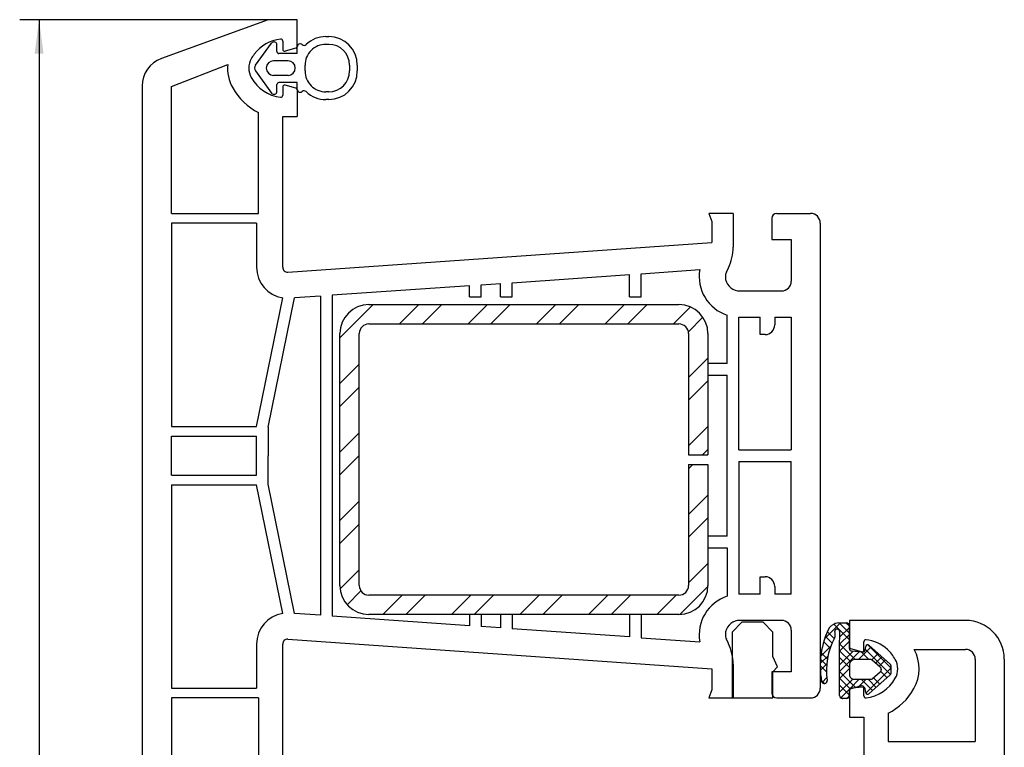
# Model space of a CAD drawing. Units: inches. Extents: x 54 to 1046, y 245 to 810.
# Drawn here: x 334 to 436, y 735 to 810 of the extents above; entities that cross this region are included whole.
import ezdxf

# ---------------------------------------------------------------- set-up
doc = ezdxf.new("R2010")
doc.units = ezdxf.units.IN
doc.layers.get('0').update_dxf_attribs({"linetype": 'CONTINUOUS'})
for name, color, linetype in [('1', 7, 'CONTINUOUS'), ('AM_0', 7, 'CONTINUOUS'), ('AM_5', 7, 'CONTINUOUS')]:
    doc.layers.add(name, color=color, linetype=linetype)

msp = doc.modelspace()

# ---------------------------------------------------------------- hatches: boundary and pattern name
at = {"layer": '1', "linetype": 'Continuous'}
h = msp.add_hatch(dxfattribs=at)
h.set_pattern_fill('CUSTOM4', color=256, scale=5, angle=45, pattern_type=2)
h.set_pattern_definition([(45, (-713.8892907326449, 546.8316317119219), (-7.071067811865476, 6e-16), []), (45, (-712.7107794306673, 545.6531204099443), (-7.071067811865476, 6e-16), [])])
edge = h.paths.add_edge_path()
edge.add_line((366.9365982515531, 751.2224382677837), (366.9365982515531, 777.222438267784))
edge.add_arc((369.9365982515531, 777.222438267784), 3, 90, 180, ccw=False)
edge.add_line((369.9365982515531, 780.222438267784), (401.9365982515531, 780.222438267784))
edge.add_arc((401.9365982515531, 777.222438267784), 3, 0, 90, ccw=False)
edge.add_line((404.9365982515531, 777.222438267784), (404.9365982515531, 764.722438267784))
edge.add_line((404.9365982515531, 764.722438267784), (402.9365982515531, 764.722438267784))
edge.add_line((402.9365982515531, 764.722438267784), (402.9365982515531, 777.222438267784))
edge.add_arc((401.9365982515531, 777.222438267784), 1, 0, 90)
edge.add_line((401.9365982515531, 778.222438267784), (369.9365982515531, 778.222438267784))
edge.add_arc((369.9365982515531, 777.222438267784), 1, 90, 180)
edge.add_line((368.9365982515531, 777.222438267784), (368.9365982515531, 751.2224382677837))
edge.add_arc((369.9365982515531, 751.2224382677837), 1, 180, 270)
edge.add_line((369.9365982515531, 750.2224382677837), (401.9365982515531, 750.2224382677837))
edge.add_arc((401.9365982515531, 751.2224382677837), 1, 270, 360)
edge.add_line((402.9365982515531, 751.2224382677837), (402.9365982515531, 763.722438267784))
edge.add_line((402.9365982515531, 763.722438267784), (404.9365982515531, 763.722438267784))
edge.add_line((404.9365982515531, 763.722438267784), (404.9365982515531, 751.2224382677837))
edge.add_arc((401.9365982515531, 751.2224382677837), 3, -90, 0, ccw=False)
edge.add_line((401.9365982515531, 748.2224382677837), (369.9365982515531, 748.2224382677837))
edge.add_arc((369.9365982515531, 751.2224382677837), 3, 180, 270, ccw=False)
h = msp.add_hatch(dxfattribs=at)
h.set_pattern_fill('CUSTOM2', color=256, scale=2, angle=45, pattern_type=2)
h.set_pattern_definition([(45, (-713.8892907326449, 546.8316317119219), (-2.82842712474619, 2e-16), []), (45, (-713.5357373420516, 546.4780783213287), (-2.82842712474619, 2e-16), []), (45, (-713.1821839514585, 546.1245249307354), (-2.82842712474619, 2e-16), []), (135, (-713.8892907326449, 546.8316317119219), (1.1e-15, -2.82842712474619), []), (135, (-713.5357373420516, 547.1851851025152), (1.1e-15, -2.82842712474619), []), (135, (-713.1821839514585, 547.5387384931086), (1.1e-15, -2.82842712474619), [])])
edge = h.paths.add_edge_path()
edge.add_line((418.5292937520971, 739.8539341156738), (418.5292937520971, 744.7727279752664))
edge.add_line((418.5292937520971, 744.7727279752664), (418.539697048463, 746.4534792112231))
edge.add_arc((418.280682876795, 746.4546389530382), 0.2590167680401111, 359.7434585650457, 532.6417116006837)
edge.add_arc((417.2892485301061, 746.1708968567663), 0.8000000000003329, -27.563705280742226, 23.337350242343575, ccw=False)
edge.add_arc((424.439406091707, 742.4386501671132), 7.265631934829393, 152.4362947191987, 187.9890507245401)
edge.add_arc((416.9567265009732, 741.3884862832551), 0.2903814347042024, -169.6751005997885, 7.9890507246175275, ccw=False)
edge.add_arc((425.3403444383812, 742.9158118241526), 8.811987681668445, 153.1156249743606, 190.3248994002936, ccw=False)
edge.add_spline(control_points=[(417.4807486425441, 746.9005176888226), (417.527266599079, 746.9365565592885), (417.6203025121481, 747.0086343002204), (417.713338425217, 747.0807120411522), (417.7598563817521, 747.1167509116182)], knot_values=[0, 0, 0, 0, 0.1765346543361555, 0.353069308672311, 0.353069308672311, 0.353069308672311, 0.353069308672311], degree=3, periodic=0)
edge.add_arc((418.5215328467821, 746.0573086836279), 1.304825226546204, 92.98640743391599, 125.7139069112066, ccw=False)
edge.add_line((418.4535526987661, 747.3603618564904), (419.2352238408741, 747.3656570308272))
edge.add_arc((419.2372560456822, 747.0656639139994), 0.300000000000864, 8.139977580867708e-11, 90.38812549707211, ccw=False)
edge.add_line((419.5372560456831, 747.0656639139999), (419.5372560456822, 744.7142670646501))
edge.add_arc((419.7492251578701, 744.6886096772711), 0.2135162898911126, 173.0983199995002, 261.5135545031719)
edge.add_line((419.7177153985501, 744.4774312192878), (420.946724900647, 744.3699068204887))
edge.add_arc((420.9641560491962, 744.5691457601065), 0.1999999999993038, 265.0000000001004, 350.0000000001637)
edge.add_line((421.1611175997991, 744.5344161245736), (421.2323973632613, 744.9386637512065))
edge.add_arc((421.429358913864, 744.9039341156733), 0.2000000000006064, 48.588628592514226, 170.0000000001076, ccw=False)
edge.add_line((421.561651059008, 745.0539300767305), (423.761585897241, 743.1136505060276))
edge.add_arc((423.6292937520971, 742.9636545449716), 0.2000000000000455, 0, 48.58862859230942, ccw=False)
edge.add_line((423.8292937520971, 742.9636545449716), (423.8292937520971, 742.1442136863758))
edge.add_arc((423.6292937520971, 742.1442136863758), 0.199999999999839, 311.41137140767984, 360, ccw=False)
edge.add_line((423.761585897241, 741.9942177253196), (421.561651059008, 740.0539381546175))
edge.add_arc((421.429358913864, 740.2039341156739), 0.1999999999993792, 190.0000000000051, 311.41137140765835, ccw=False)
edge.add_line((421.2323973632622, 740.1692044801406), (421.1611175997991, 740.5734521067736))
edge.add_arc((420.9641560491962, 740.5387224712409), 0.20000000000041, 9.999999999804203, 94.99999999989954)
edge.add_line((420.946724900647, 740.7379614108585), (419.7118626035481, 740.6299249588465))
edge.add_arc((419.7292937520972, 740.4306860192286), 0.1999999999994171, 94.99999999989673, 180.000000000057)
edge.add_line((419.5292937520971, 740.4306860192285), (419.5292937520971, 739.8539341156738))
edge.add_arc((419.2292937520972, 739.8539341156738), 0.3000000000002956, 270, 360, ccw=False)
edge.add_line((419.2292937520972, 739.5539341156735), (418.8292937520971, 739.5539341156735))
edge.add_arc((418.8292937520971, 739.8539341156738), 0.2999999999999545, 180, 270, ccw=False)
edge = h.paths.add_edge_path(flags=16)
edge.add_line((420.0462603941201, 741.5387224712409), (421.7635590613013, 741.5387224712409))
edge.add_arc((421.7635590613013, 741.738722471241), 0.2000000000001876, 270, 311.4113714076045)
edge.add_line((421.8958512064451, 741.5887265101845), (422.7351229544702, 742.3289401712225))
edge.add_arc((422.5366847367541, 742.5539341128078), 0.3000000000007184, 311.4113714075472, 408.5886285923523)
edge.add_line((422.7351229544702, 742.7789280543924), (421.8958512064441, 743.5191417211636))
edge.add_line((421.8958512064441, 743.5191417211636), (421.7961005597142, 743.5691457601065))
edge.add_line((421.7961005597142, 743.5691457601065), (420.0462603941201, 743.5691457601065))
edge.add_arc((420.0462603941201, 743.0691457601065), 0.5, 90, 180)
edge.add_line((419.5462603941201, 743.0691457601065), (419.5462603941201, 742.0387224712409))
edge.add_arc((420.0462603941201, 742.0387224712407), 0.5, 179.999999999987, 270)

# ---------------------------------------------------------------- linework, layer by layer
at = {"linetype": 'Continuous'}
for p, q in [((358.2323852515531, 804.9235521025256), (359.8940702515531, 807.2058331025256)), ((365.486600251553, 807.8792531025255), (365.7865982515532, 807.8792531025255)), ((360.4365982515531, 806.3292531025255), (360.4365982515531, 807.0292531025256)), ((362.5365982515532, 806.1292531025255), (362.5365982515532, 806.8292531025255)), ((365.7865982515532, 807.0792531025255), (365.486598251553, 807.0792531025255)), ((361.5866002515531, 805.3792531025255), (360.0865982515531, 805.3792531025255)), ((362.5365982515532, 806.1292531025255), (360.6365982515531, 806.1292531025255)), ((358.2323852515531, 804.3349531025256), (359.8940702515531, 802.0526731025257)), ((363.3365982515531, 804.3292511025255), (363.3365982515531, 804.9292561025255)), ((367.9365982515531, 804.9292531025255), (367.9365982515531, 804.3292531025255)), ((368.736598251553, 804.9292531025255), (368.736598251553, 804.3292531025255)), ((361.5866002515531, 803.8792531025255), (360.0865982515531, 803.8792531025255)), ((362.5365982515532, 803.1292531025255), (360.6365982515531, 803.1292531025255)), ((362.5365982515532, 802.4292511025255), (362.5365982515532, 803.1292531025255)), ((360.4365982515531, 802.2292531025256), (360.4365982515531, 802.9292531025255)), ((365.7865982515532, 802.1792531025255), (365.486598251553, 802.1792531025255)), ((365.7865982515532, 801.3792531025256), (365.486600251553, 801.3792531025256))]:
    msp.add_line(p, q, dxfattribs=at)
for centre, radius, start, end in [((360.1365982515531, 807.0292531025256), 0.2999999999998054, 359.9998709999981, 143.9423460000645), ((365.486598251553, 804.9292531025255), 2.950000000000062, 89.99995899998805, 133.7866589999982), ((365.7865982515532, 804.9292531025255), 2.949999999999818, 0, 90), ((360.6365982515531, 806.3292531025255), 0.2000000000000455, 180, 270), ((362.8365982515531, 806.8292531025255), 0.2999999999996443, 48.05105100007931, 180), ((363.2376792515531, 807.2754971025255), 0.3000000000004465, 228.0510509999206, 313.7866589999982), ((365.486598251553, 804.9292531025255), 2.150000000000122, 89.99992599998734, 180), ((365.7865982515532, 804.9292531025255), 2.149999999999864, 0, 90), ((360.0865982515531, 804.6292531025255), 0.75, 90, 270), ((361.5865999270691, 804.6292531025255), 0.7499999999980673, 270, 90), ((358.6365982515531, 804.6292531025255), 0.4999999999999205, 143.9423459999994, 216.0576540000006), ((365.486598251553, 804.3292531025255), 2.149999999999864, 180, 270.0000689999991), ((365.7865982515532, 804.3292531025255), 2.150000000000034, 270, 0), ((365.7865982515532, 804.3292531025255), 2.950000000000017, 270, 0), ((360.6365982515531, 802.9292531025255), 0.1999999999999886, 90, 180), ((360.1365982515531, 802.2292531025256), 0.3000000000003399, 216.0576539999468, 0), ((362.8365982515531, 802.4292531025255), 0.3000000000004635, 180.0004530000072, 311.948948999937), ((363.2376792515531, 801.9830091025256), 0.2999999999996637, 46.21333000006651, 131.9489490000936), ((365.486598251553, 804.3292531025255), 2.950000000000014, 226.2133420000023, 270.0000359999854)]:
    msp.add_arc(centre, radius, start, end, dxfattribs=at)
for p in [(417.1417382032371, 746.1459794208757), (422.836684736754, 742.5625695043594), (423.8292937520971, 742.5625695072255), (418.8414441701821, 739.5539341156735)]:
    msp.add_point(p)
at = {"layer": '1', "linetype": 'Continuous'}
for p, q in [((359.536598251552, 809.6224382677837), (333.8790025156961, 809.6224382677837)), ((335.8790025156961, 809.6224382677837), (335.8790025156961, 719.6224382677835)), ((359.536598251552, 809.6224382677835), (348.5105378215751, 805.6092804700517)), ((362.536598251552, 809.6224382677835), (359.536598251552, 809.6224382677835)), ((362.536598251552, 806.8671823794581), (362.536598251552, 809.6224382677835)), ((361.036598251552, 807.4224382677836), (361.036598251552, 806.5724382677835)), ((362.3883620605729, 806.6739972142003), (361.288362060573, 806.3792531025255)), ((349.536598251552, 802.7311821933412), (355.352766757451, 804.9906148951915)), ((346.536598251552, 802.7902026076939), (346.536598251552, 742.4197956791635)), ((349.536598251552, 789.6224382677835), (349.536598251552, 802.7311821933412)), ((361.036598251552, 802.6724382677835), (361.036598251552, 801.8224382677853)), ((362.3883620605729, 802.5708793213673), (361.288362060573, 802.8656234330414)), ((362.536598251552, 802.3776941561097), (362.536598251552, 799.6224382677835)), ((358.536598251552, 789.6224382677835), (358.536598251552, 800.0378265533076)), ((361.036598251552, 799.6224382677835), (362.536598251552, 799.6224382677835)), ((361.036598251552, 784.0634894873169), (361.036598251552, 799.6224382677835)), ((349.536598251552, 789.6224382677835), (358.536598251552, 789.6224382677835)), ((407.536598251552, 789.6224382677835), (405.036598251552, 789.6224382677835)), ((405.036598251552, 789.6224382677835), (405.3365982515511, 788.7981950419469)), ((407.536598251552, 789.6224382677835), (407.536598251552, 786.130911580998)), ((411.536598251552, 789.1224382677835), (411.536598251552, 787.0224382677836)), ((412.036598251552, 789.6224382677835), (415.536598251552, 789.6224382677835)), ((358.336598251552, 788.6224382677835), (349.536598251552, 788.6224382677835)), ((349.536598251552, 788.6224382677835), (349.536598251552, 767.6224382677835)), ((358.336598251552, 788.6224382677835), (358.336598251552, 784.0634894873169)), ((405.3365982515511, 788.7981950419469), (405.3365982515511, 786.6250629014016)), ((416.536598251552, 788.6224382677835), (416.536598251552, 744.3395489072116)), ((411.536598251552, 787.0224382677836), (411.536598251552, 786.9224382677835)), ((411.536598251552, 786.9224382677835), (413.536598251552, 786.9224382677835)), ((413.536598251552, 786.9224382677835), (413.536598251552, 782.6224382677835)), ((361.5714764884251, 783.5647074621868), (405.3365982515511, 786.6250629014016)), ((398.036598251552, 783.4080040493948), (404.087721630231, 783.8311398159427)), ((406.8490289071092, 783.563663155617), (407.06080584862, 784.0178202722948)), ((384.7365982515521, 782.4779774505465), (396.8365982515511, 783.3240918750624)), ((396.8365982515511, 781.0224382677836), (396.8365982515511, 783.3240918750624)), ((398.036598251552, 781.0224382677836), (398.036598251552, 783.4080040493948)), ((380.3365982515511, 782.1702994779948), (366.1365982515531, 781.1773387483972)), ((380.3365982515511, 781.0224382677836), (380.3365982515511, 782.1702994779948)), ((381.536598251552, 782.2542116523273), (383.536598251552, 782.3940652762141)), ((381.536598251552, 781.0224382677836), (381.536598251552, 782.2542116523273)), ((383.536598251552, 781.0224382677836), (383.536598251552, 782.3940652762141)), ((384.7365982515521, 781.0224382677836), (384.7365982515521, 782.4779774505465)), ((358.3361611279543, 767.6224382677835), (361.037912073846, 780.9025858038482)), ((359.5367823160352, 767.5751402642775), (362.2430369281501, 780.9050744179451)), ((364.9365982515531, 781.0934265740649), (362.2430369281501, 780.9050744179451)), ((364.9365982515531, 781.0934265740649), (364.9365982515531, 748.151449961502)), ((366.1365982515531, 781.1773387483972), (366.1365982515531, 748.0675377871698)), ((380.3365982515511, 781.0224382677836), (381.536598251552, 781.0224382677836)), ((383.536598251552, 781.0224382677836), (384.7365982515521, 781.0224382677836)), ((396.8365982515511, 781.0224382677836), (398.036598251552, 781.0224382677836)), ((408.2365982515521, 781.6224382677835), (412.536598251552, 781.6224382677835)), ((369.9365982515531, 780.222438267784), (401.9365982515531, 780.222438267784)), ((406.9365982515531, 774.1224382677835), (406.9365982515531, 779.1272621376744)), ((408.1365982515531, 765.2224382677836), (408.1365982515531, 778.9235375398442)), ((408.1365982515531, 778.9235375398442), (408.1366234245761, 778.9235369630111)), ((408.1366234245761, 778.9235369630111), (410.336598251552, 778.9224382677835)), ((410.336598251552, 777.1224382677835), (410.336598251552, 778.9224382677835)), ((411.836598251552, 778.9224382677835), (411.836598251552, 778.1224382677835)), ((411.836598251552, 778.9224382677835), (413.536598251552, 778.9224382677835)), ((413.536598251552, 778.9224382677835), (413.536598251552, 765.2224382677836)), ((369.9365982515531, 778.222438267784), (401.9365982515531, 778.222438267784)), ((366.9365982515531, 751.2224382677837), (366.9365982515531, 777.222438267784)), ((368.9365982515531, 751.2224382677837), (368.9365982515531, 777.222438267784)), ((402.9365982515531, 777.222438267784), (402.9365982515531, 764.722438267784)), ((404.9365982515531, 777.222438267784), (404.9365982515531, 764.722438267784)), ((410.836598251552, 777.1224382677835), (410.336598251552, 777.1224382677835)), ((406.9365982515531, 774.1224382677835), (404.9365982515531, 774.1224382677835)), ((404.9365982515531, 774.1224382677835), (404.9365982515531, 772.9224382677835)), ((404.9365982515531, 772.9224382677835), (406.9365982515531, 772.9224382677835)), ((406.9365982515531, 756.3224382677835), (406.9365982515531, 772.9224382677835)), ((349.536598251552, 767.6224382677835), (358.3361611279543, 767.6224382677835)), ((359.5367823160352, 767.5751402642775), (359.536041843495, 764.6224382677835)), ((349.536598251552, 766.6224382677835), (358.3368139259571, 766.6224382677834)), ((349.536598251552, 762.6224382677838), (349.536598251552, 766.6224382677835)), ((358.3355083274521, 762.6224382677834), (358.3368139259571, 766.6224382677834)), ((359.5367823160361, 761.6697362712895), (359.536041843495, 764.6224382677835)), ((402.9365982515531, 764.722438267784), (404.9365982515531, 764.722438267784)), ((408.1365982515531, 765.2224382677836), (413.536598251552, 765.2224382677836)), ((402.9365982515531, 763.722438267784), (404.9365982515531, 763.722438267784)), ((402.9365982515531, 763.722438267784), (402.9365982515531, 751.2224382677837)), ((404.9365982515531, 763.722438267784), (404.9365982515531, 751.2224382677837)), ((408.1365982515531, 764.0224382677836), (408.1365982515531, 750.3213389957227)), ((408.1365982515531, 764.0224382677836), (413.536598251552, 764.0224382677836)), ((413.536598251552, 750.3224382677835), (413.536598251552, 764.0224382677836)), ((349.536598251552, 762.6224382677838), (358.3355083274521, 762.6224382677834)), ((349.536598251552, 761.6224382677838), (358.3361611279543, 761.6224382677833)), ((349.536598251552, 761.6224382677838), (349.536598251552, 740.6224382677838)), ((361.037912073846, 748.342290731719), (358.3361611279543, 761.6224382677833)), ((362.2430369281501, 748.339802117622), (359.5367823160361, 761.6697362712895)), ((406.9365982515531, 756.3224382677835), (404.9365982515531, 756.3224382677835)), ((404.9365982515531, 756.3224382677835), (404.9365982515531, 755.1224382677834)), ((404.9365982515531, 755.1224382677834), (406.9365982515531, 755.1224382677834)), ((406.9365982515531, 755.1224382677834), (406.9365982515531, 750.1176143978926)), ((410.336598251552, 752.1224382677837), (410.836598251552, 752.1224382677837)), ((410.336598251552, 750.3224382677835), (410.336598251552, 752.1224382677837)), ((410.336598251552, 750.3224382677835), (408.226804756571, 750.3224382677837)), ((411.836598251552, 751.1224382677837), (411.836598251552, 750.3224382677835)), ((413.536598251552, 750.3224382677835), (411.836598251552, 750.3224382677835)), ((401.9365982515531, 750.2224382677837), (369.9365982515531, 750.2224382677837)), ((364.9365982515531, 748.151449961502), (362.2430369281501, 748.339802117622)), ((401.9365982515531, 748.2224382677837), (369.9365982515531, 748.2224382677837)), ((381.536598251552, 748.2224382677837), (380.3365982515511, 748.2224382677837)), ((380.3365982515511, 748.2224382677837), (380.3365982515511, 747.0745770575721)), ((381.536598251552, 748.2224382677837), (381.536598251552, 746.9906648832399)), ((384.7365982515521, 748.2224382677837), (383.536598251552, 748.2224382677837)), ((383.536598251552, 748.2224382677837), (383.536598251552, 746.8508112593529)), ((384.7365982515521, 748.2224382677837), (384.7365982515521, 746.7668990850208)), ((398.0365982515532, 748.2224382677837), (396.836598251552, 748.2224382677837)), ((396.836598251552, 748.2224382677837), (396.836598251552, 745.9207846605045)), ((398.0365982515532, 748.2224382677837), (398.0365982515532, 745.8368724861722)), ((380.3365982515511, 747.0745770575721), (366.1365982515531, 748.0675377871698)), ((408.4365982515521, 747.4224382677836), (407.4365982515521, 746.4224382677836)), ((412.536598251552, 747.6224382677838), (408.2365982515521, 747.6224382677838)), ((410.636598251551, 747.4224382677836), (408.4365982515521, 747.4224382677836)), ((411.636598251552, 746.4224382677836), (410.636598251551, 747.4224382677836)), ((419.536598251552, 747.6224382677835), (419.5376785594781, 744.8671823794576)), ((426.336598251552, 747.6224382677835), (419.536598251552, 747.6224382677835)), ((431.536598251552, 747.6224382677835), (426.336598251552, 747.6224382677835)), ((383.536598251552, 746.8508112593529), (381.536598251552, 746.9906648832399)), ((396.836598251552, 745.9207846605045), (384.7365982515521, 746.7668990850208)), ((407.4365982515521, 746.4224382677836), (407.4365982515521, 739.6224382677835)), ((411.636598251552, 743.8946917280382), (411.636598251552, 746.4224382677836)), ((413.536598251552, 746.6224382677835), (413.536598251552, 742.3224382677835)), ((358.336598251552, 745.1813870482503), (358.336598251552, 740.6224382677835)), ((361.036598251552, 729.6224382677835), (361.036598251552, 745.1813870482503)), ((361.5714764884251, 745.6801690733801), (405.3365982515511, 742.6198136341653)), ((398.0365982515532, 745.8368724861722), (404.087721630231, 745.4137367196242)), ((407.06080584862, 745.2270562632724), (406.8490289071092, 745.6812133799501)), ((421.0376785594781, 744.5724382677835), (421.0376785594781, 745.4224382677831)), ((416.536598251552, 744.3395489072116), (416.536598251552, 740.6224382677835)), ((420.7859147504571, 744.3792531025256), (419.685914750457, 744.6739972141999)), ((426.230915622001, 744.6224382677835), (431.5365982515511, 744.6224382677835)), ((426.230915622001, 744.6224382677835), (426.230915622001, 744.6224382677863)), ((426.230915622001, 744.6224382677863), (426.230915622001, 744.6224382677835)), ((412.136598251552, 742.8224382677835), (411.636598251552, 743.8946917280382)), ((432.5365982515511, 743.6224382677835), (432.5365982515511, 735.1224382677835)), ((435.5365982515511, 743.6224382677835), (435.536598251552, 716.1544521461373)), ((346.536598251552, 742.4197956791635), (346.536598251552, 726.4546739278734)), ((405.3365982515511, 742.6198136341653), (405.3365982515511, 740.4466814936203)), ((407.536598251552, 743.1139649545692), (407.536598251552, 739.6224382677835)), ((413.536598251552, 742.3224382677835), (411.536598251552, 742.3224382677837)), ((411.536598251552, 742.3224382677837), (411.536598251552, 740.1224382677838)), ((411.636598251552, 742.3224382677837), (412.136598251552, 742.8224382677835)), ((411.636598251552, 739.6224382677835), (411.636598251552, 742.3224382677837)), ((349.536598251552, 740.6224382677838), (358.336598251552, 740.6224382677835)), ((405.3365982515511, 740.4466814936203), (405.036598251552, 739.6224382677835)), ((419.5376785594781, 740.3776941561094), (419.536598251552, 737.6224382677837)), ((420.7859147504571, 740.8656234330414), (419.685914750457, 740.5708793213672)), ((421.0376785594781, 739.8224382677848), (421.0376785594781, 740.6724382677836)), ((358.536598251552, 739.6224382677835), (349.536598251552, 739.6224382677838)), ((349.536598251552, 739.6224382677838), (349.536598251552, 726.5136943422259)), ((358.536598251552, 739.6224382677835), (358.536598251552, 729.2070499822669)), ((405.036598251552, 739.6224382677835), (407.536598251552, 739.6224382677835)), ((407.4365982515521, 739.6224382677835), (411.636598251552, 739.6224382677835)), ((412.036598251552, 739.6224382677835), (415.536598251552, 739.6224382677838)), ((423.536598251552, 738.0372927680932), (423.536598251552, 735.1224382677835)), ((419.536598251552, 737.6224382677837), (421.036598251552, 737.6224382677837)), ((421.036598251552, 737.6224382677837), (421.036598251552, 727.6224382677835)), ((423.536598251552, 735.1224382677835), (432.5365982515511, 735.1224382677835))]:
    msp.add_line(p, q, dxfattribs=at)
for centre, radius, start, end in [((361.2836164711541, 803.6488226658254), 3.999999999999915, 96.75571053028496, 143.0628935152315), ((360.836598251552, 807.4224382677836), 0.2000000000000455, 0, 96.75571053028496), ((361.2365982515521, 806.5724382677835), 0.2000000000000455, 180, 285.0000000001024), ((362.3365982515531, 806.8671823794581), 0.1999999999998386, 284.9999999998731, 0), ((349.536598251552, 802.7902026076939), 3.000000000000053, 110.0000000000035, 180), ((359.536598251552, 804.6224382677855), 1.999999999998904, 150.8690173495724, 209.1309826503894), ((361.2836164711532, 803.648822665824), 3.999999999999359, 143.062893515204, 150.8690173495319), ((359.536598251552, 804.6224382677855), 4.19999999999995, 174.970933811831, 209.1309826503941), ((361.2836164711541, 805.5960538697436), 3.999999999999897, 209.1309826503941, 263.2442894697151), ((361.2836164711541, 805.5960538697436), 6.2000000000002, 209.1309826503941, 243.700238776235), ((361.2365982515521, 802.6724382677835), 0.2000000000001838, 74.99999999988415, 180), ((362.3365982515531, 802.3776941561097), 0.1999999999989086, 0, 75.00000000004599), ((360.836598251552, 801.8224382677853), 0.1999999999999888, 263.2442894697151, 0), ((412.036598251552, 789.1224382677835), 0.5, 90, 180), ((415.536598251552, 788.6224382677835), 1, 0, 90), ((402.5329325824953, 786.1474463455885), 5.003692988797519, 334.8106650522719, 359.8106650522748), ((361.536598251552, 784.0634894873169), 3.200000000000046, 180, 261.0345162944506), ((361.536598251552, 784.0634894873169), 0.5, 180, 274.000000000114), ((408.232932582496, 783.1270213711201), 4.204587568729772, 170.3595774929219, 252.0423303234326), ((407.9365982515531, 783.0565212415282), 1.199999999999845, 155.0000000000036, 180), ((407.9365982515531, 783.0565212415282), 1.200000000000046, 180, 192.6927886954615), ((408.232932582496, 783.1270213711201), 1.504587568729974, 192.832380154427, 270.139591458912), ((412.536598251552, 782.6224382677835), 1, 270, 0), ((369.9365982515531, 777.222438267784), 3, 90, 180), ((401.9365982515531, 777.222438267784), 3, 0, 90), ((369.9365982515531, 777.222438267784), 1, 90, 180), ((401.9365982515531, 777.222438267784), 1, 0, 90), ((410.836598251552, 778.1224382677835), 1, 270, 0), ((410.836598251552, 751.1224382677837), 1, 0, 90), ((369.9365982515531, 751.2224382677837), 3, 180, 270), ((369.9365982515531, 751.2224382677837), 1, 180, 270), ((401.9365982515531, 751.2224382677837), 1, 270, 0), ((401.9365982515531, 751.2224382677837), 3, 270, 0), ((408.2329325824992, 746.1178551644473), 4.204587568729257, 90.08350371632014, 91.31285970886496), ((408.232932582496, 746.1178551644472), 4.204587568729298, 107.9576696765674, 189.6404225070814), ((361.536598251552, 745.1813870482503), 3.200000000000236, 98.9654837055494, 180), ((408.232932582496, 746.1178551644472), 1.504587568729577, 89.86040854108796, 167.1676198455699), ((412.536598251552, 746.6224382677835), 1, 0, 90), ((431.5365982515511, 743.6224382677835), 4, 0, 89.99999999998697), ((407.9365982515512, 746.188355294032), 1.199999999998885, 167.3072113041844, 179.9999999996645), ((407.9365982515521, 746.1883552940413), 1.200000000000046, 180.0000000001075, 205.0000000001189), ((361.536598251552, 745.1813870482503), 0.4999999999999847, 85.99999999988597, 180), ((402.532932582491, 743.0974301899853), 5.00369298879777, 24.91208690595183, 25.18933494763785), ((402.5329325824953, 743.0974301899784), 5.003692988797344, 0.1893349477317529, 24.91208690604073), ((421.2376785594781, 745.4224382677831), 0.1999999999999888, 83.24428946971504, 180), ((420.7906603398762, 741.6488226658248), 4.000000000000116, 48.02218863988288, 83.24428946971504), ((419.7376785594772, 744.8671823794576), 0.199999999999136, 180, 255.000000000127), ((420.837678559478, 744.5724382677835), 0.2000000000001015, 254.9999999998841, 0), ((420.7906603398762, 741.6488226658248), 3.999999999999897, 29.13098265039407, 48.02218863988288), ((422.5376785594781, 742.6224382677849), 4.200000000000021, 330.8690173496033, 28.43689014887727), ((431.5365982515511, 743.6224382677835), 1, 0, 90), ((422.5376785594781, 742.622438267783), 2, 1.628443996909321e-11, 29.13098265039106), ((422.5376785594781, 742.6224382677849), 2.000000000000457, 330.869017349609, 359.9999999999577), ((420.7906603398762, 743.5960538697431), 3.999999999999915, 276.7557105302849, 330.8690173496059), ((412.036598251552, 740.1224382677838), 0.5, 180, 270), ((415.536598251552, 740.6224382677838), 1, 270, 359.999999999987), ((419.7376785594772, 740.3776941561094), 0.199999999999866, 104.9999999998731, 180), ((420.837678559478, 740.6724382677836), 0.2000000000000455, 0, 105.0000000001159), ((420.7906603398762, 743.5960538697431), 6.19999999999964, 296.2886256387982, 330.8690173496033), ((421.2376785594781, 739.8224382677848), 0.2000000000000455, 180, 276.7557105302849)]:
    msp.add_arc(centre, radius, start, end, dxfattribs=at)
msp.add_spline([(417.7598563817521, 747.1167509116182), (417.6203025121481, 747.0086343002205), (417.4807486425441, 746.9005176888226)], degree=3, dxfattribs=at)
at = {"layer": '1'}
msp.add_solid([(336.3397862572522, 806.1224382677837), (335.4182187741401, 806.1224382677837), (335.8790025156961, 809.6224382677837)], dxfattribs=at)
at = {"layer": 'AM_0', "linetype": 'Continuous'}
for p, q in [((418.4535526987661, 747.3603618564904), (419.2352238408741, 747.3656570308272)), ((418.5292937520971, 744.7727279752664), (418.539697048463, 746.4534792112231)), ((419.5372560456822, 744.7142670646501), (419.5372560456831, 747.0656639139999)), ((418.5292937520971, 739.8539341156738), (418.5292937520971, 744.7727279752664)), ((419.7177153985501, 744.4774312192878), (420.946724900647, 744.3699068204887)), ((421.1611175997991, 744.5344161245736), (421.2323973632613, 744.9386637512065)), ((421.561651059008, 745.0539300767305), (423.761585897241, 743.1136505060276)), ((422.7351229544702, 742.7789280543924), (421.8958512064441, 743.5191417211636)), ((419.5462603941201, 743.0691457601065), (419.5462603941201, 742.0387224712409)), ((421.8958512064451, 741.5887265101845), (422.7351229544702, 742.3289401712225)), ((423.8292937520971, 742.9636545449716), (423.8292937520971, 742.1442136863758)), ((420.0462603941201, 741.5387224712409), (421.7635590613013, 741.5387224712409)), ((423.761585897241, 741.9942177253196), (421.561651059008, 740.0539381546176)), ((419.5292937520971, 740.4306860192285), (419.5292937520971, 739.8539341156738)), ((420.946724900647, 740.7379614108585), (419.7118626035481, 740.6299249588465)), ((421.2323973632622, 740.1692044801406), (421.1611175997991, 740.5734521067736)), ((419.2292937520972, 739.5539341156735), (418.8292937520971, 739.5539341156735))]:
    msp.add_line(p, q, dxfattribs=at)
for centre, radius, start, end in [((418.5215328467821, 746.0573086836279), 1.304825226546204, 92.98640743391859, 125.7139069112132), ((419.2372560456822, 747.0656639139994), 0.300000000000864, 8.142219984546603e-11, 90.38812549706847), ((425.3403444383812, 742.9158118241526), 8.811987681668445, 153.1156249743676, 190.3248994002945), ((417.2892485301061, 746.1708968567663), 0.8000000000003329, 332.4362947192611, 23.33735024234577), ((418.280682876795, 746.4546389530382), 0.2590167680401111, 359.743458565046, 172.6417116006831), ((424.439406091707, 742.4386501671132), 7.265631934829393, 152.4362947192055, 187.989050724539), ((424.439406091707, 742.4386501671132), 7.265631934829445, 152.3792139101914, 152.4362947192055), ((419.7492251578701, 744.6886096772711), 0.2135162898911126, 173.0983199994998, 261.5135545031698), ((420.9641560491962, 744.5691457601065), 0.1999999999993038, 265.0000000001048, 350.0000000001635), ((421.429358913864, 744.9039341156733), 0.2000000000006064, 48.58862859251711, 170.0000000001073), ((420.0462603941201, 743.0691457601065), 0.5, 90, 180), ((421.7635590613013, 743.3691457601068), 0.1999999999997917, 48.58862859265505, 90), ((422.5366847367541, 742.5539341128078), 0.3000000000007184, 311.4113714075524, 48.58862859235974), ((423.6292937520971, 742.9636545449716), 0.2000000000000455, 0, 48.58862859230872), ((423.6292937520971, 742.1442136863758), 0.199999999999839, 311.4113714076749, 0), ((416.9567265009732, 741.3884862832551), 0.2903814347042024, 190.3248994002088, 7.989050724617778), ((420.0462603941201, 742.0387224712407), 0.5, 179.999999999987, 270), ((421.7635590613013, 741.738722471241), 0.2000000000001876, 270, 311.4113714076055), ((419.7292937520972, 740.4306860192286), 0.1999999999994171, 94.99999999989517, 180.0000000000554), ((420.9641560491962, 740.5387224712409), 0.20000000000041, 9.999999999803142, 94.99999999989517), ((421.429358913864, 740.2039341156739), 0.1999999999993792, 190.000000000005, 311.4113714076565), ((418.8292937520971, 739.8539341156738), 0.2999999999999545, 180, 270), ((419.2292937520972, 739.8539341156738), 0.3000000000002956, 270, 0)]:
    msp.add_arc(centre, radius, start, end, dxfattribs=at)
at = {"layer": 'AM_5', "linetype": 'Continuous'}
msp.add_line((421.7961005597142, 743.5691457601065), (420.0462603941201, 743.5691457601065), dxfattribs=at)

doc.saveas('drawing.dxf')
